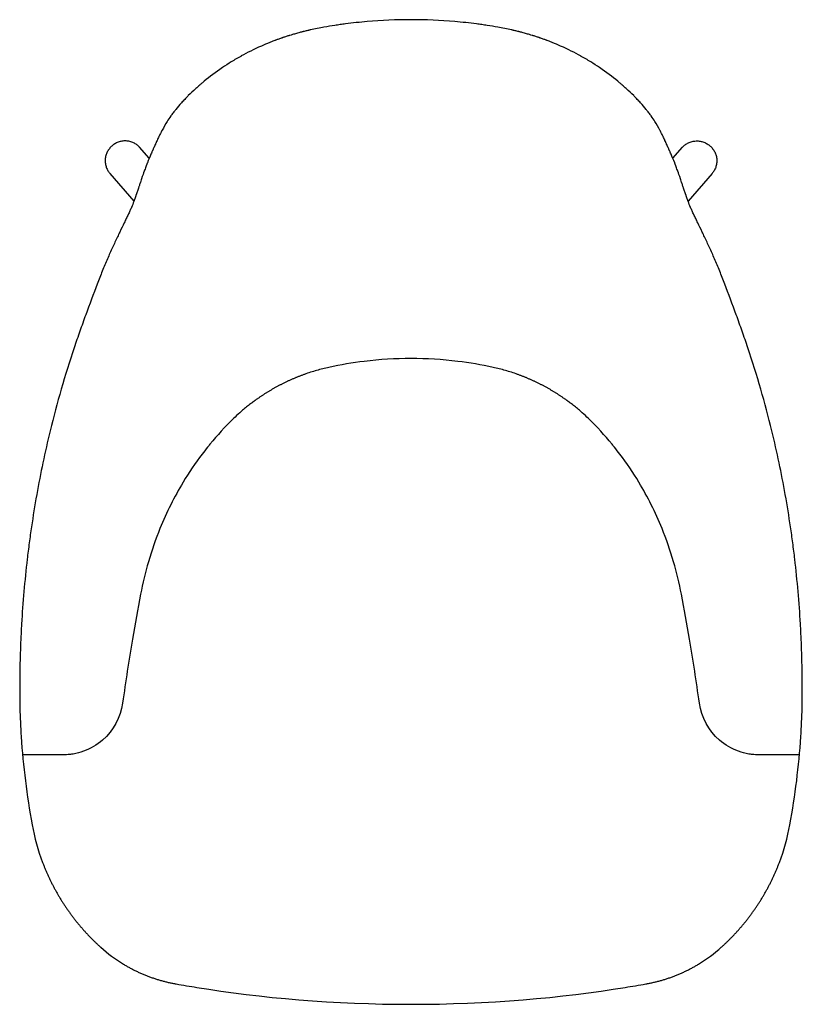
# Model space of a CAD drawing. Units: millimetres. Extents: x -4074 to -2130, y 0 to 2100.
# Drawn here: x -4074 to -3384, y 1232 to 2100 of the extents above; entities that cross this region are included whole.
import ezdxf

# ---------------------------------------------------------------- set-up
doc = ezdxf.new("R2010")
doc.units = ezdxf.units.MM

msp = doc.modelspace()

# ---------------------------------------------------------------- linework, layer by layer
for p, q in [((-3994.7, 1964.23), (-3973.61, 1939.9)), ((-3463.98, 1964.23), (-3485.07, 1939.9))]:
    msp.add_line(p, q)
for points in [[(-3960.12, 1977.75), (-3968.69, 1987.64)], [(-3498.56, 1977.75), (-3489.99, 1987.64)]]:
    msp.add_lwpolyline(points)
for points, knots in [([(-3806.03, 2093.38), (-3809.83, 2092.71), (-3813.89, 2091.91), (-3818.48, 2090.87), (-3818.67, 2090.83), (-3819.13, 2090.72), (-3819.85, 2090.56), (-3820.58, 2090.38), (-3822.09, 2090.02), (-3823.14, 2089.77), (-3824.31, 2089.47), (-3824.32, 2089.47), (-3824.36, 2089.46)], [4008.714807, 4008.714807, 4008.714807, 4008.714807, 4021.140748, 4021.140748, 4021.917372, 4021.917372, 4022.693997, 4024.247245, 4024.247245, 4027.353742, 4027.353742, 4027.547898, 4027.547898, 4027.547898, 4027.547898]), ([(-3768.1, 2098.32), (-3774.36, 2097.78), (-3780.7, 2097.1), (-3787.92, 2096.15), (-3788.62, 2096.06), (-3790.14, 2095.86), (-3790.9, 2095.75), (-3793.2, 2095.43), (-3794.76, 2095.2), (-3799.49, 2094.48), (-3802.72, 2093.96), (-3806.03, 2093.38)], [3970.455819, 3970.455819, 3970.455819, 3970.455819, 3989.585323, 3989.585323, 3991.976511, 3991.976511, 3994.367699, 3994.367699, 3999.150075, 3999.150075, 4008.714807, 4008.714807, 4008.714807, 4008.714807]), ([(-3652.66, 2093.38), (-3655.97, 2093.96), (-3659.2, 2094.48), (-3663.92, 2095.2), (-3665.48, 2095.43), (-3667.79, 2095.75), (-3668.55, 2095.86), (-3670.06, 2096.06), (-3670.76, 2096.15), (-3677.98, 2097.1), (-3684.32, 2097.78), (-3690.58, 2098.32)], [3854.5536, 3854.5536, 3854.5536, 3854.5536, 3864.118333, 3864.118333, 3868.900708, 3868.900708, 3871.291896, 3871.291896, 3873.683084, 3873.683084, 3892.812588, 3892.812588, 3892.812588, 3892.812588]), ([(-3634.32, 2089.46), (-3634.36, 2089.47), (-3634.38, 2089.47), (-3635.54, 2089.77), (-3636.59, 2090.02), (-3638.1, 2090.38), (-3638.84, 2090.56), (-3639.55, 2090.72), (-3640.02, 2090.83), (-3640.21, 2090.87), (-3644.79, 2091.91), (-3648.86, 2092.71), (-3652.66, 2093.38)], [3835.720509, 3835.720509, 3835.720509, 3835.720509, 3835.914665, 3835.914665, 3839.021162, 3839.021162, 3840.57441, 3841.351035, 3841.351035, 3842.127659, 3842.127659, 3854.5536, 3854.5536, 3854.5536, 3854.5536]), ([(-3824.36, 2089.46), (-3824.4, 2089.45), (-3824.52, 2089.42), (-3824.83, 2089.34), (-3825.11, 2089.27), (-3825.72, 2089.11), (-3826.18, 2088.99), (-3827.68, 2088.6), (-3828.86, 2088.28), (-3830.92, 2087.71), (-3831.5, 2087.54), (-3832.65, 2087.21), (-3833.19, 2087.05), (-3834.67, 2086.61), (-3835.51, 2086.36), (-3836.23, 2086.14), (-3836.33, 2086.11), (-3836.47, 2086.06), (-3836.68, 2086), (-3837.16, 2085.85), (-3837.56, 2085.73), (-3838.35, 2085.48), (-3838.86, 2085.31), (-3840.34, 2084.84), (-3841.26, 2084.53), (-3842.21, 2084.21), (-3842.38, 2084.15), (-3842.64, 2084.06), (-3843.04, 2083.93), (-3843.94, 2083.62), (-3844.69, 2083.36), (-3846.16, 2082.84), (-3847.09, 2082.5), (-3848.19, 2082.1), (-3848.49, 2081.99), (-3849, 2081.79), (-3849.76, 2081.51), (-3850.5, 2081.23), (-3851.95, 2080.67), (-3852.88, 2080.3), (-3853.76, 2079.95)], [4027.547898, 4027.547898, 4027.547898, 4027.547898, 4027.742055, 4028.130367, 4028.906991, 4028.906991, 4030.46024, 4030.46024, 4033.566737, 4033.566737, 4035.119985, 4035.119985, 4036.673234, 4036.673234, 4039.779731, 4039.779731, 4039.973887, 4039.973887, 4040.168043, 4040.556356, 4041.33298, 4041.33298, 4042.886228, 4042.886228, 4045.992726, 4045.992726, 4046.381038, 4046.381038, 4046.76935, 4047.545974, 4049.099223, 4049.099223, 4052.20572, 4052.20572, 4052.982344, 4052.982344, 4053.758969, 4055.312217, 4055.312217, 4058.418702, 4058.418702, 4058.418702, 4058.418702]), ([(-3604.92, 2079.95), (-3605.81, 2080.3), (-3606.73, 2080.67), (-3608.18, 2081.23), (-3608.92, 2081.51), (-3609.68, 2081.79), (-3610.19, 2081.99), (-3610.49, 2082.1), (-3611.6, 2082.5), (-3612.52, 2082.84), (-3613.99, 2083.36), (-3614.74, 2083.62), (-3615.65, 2083.93), (-3616.04, 2084.06), (-3616.31, 2084.15), (-3616.47, 2084.21), (-3617.43, 2084.53), (-3618.35, 2084.84), (-3619.82, 2085.31), (-3620.33, 2085.48), (-3621.12, 2085.73), (-3621.53, 2085.85), (-3622, 2086), (-3622.21, 2086.06), (-3622.35, 2086.11), (-3622.45, 2086.14), (-3623.17, 2086.36), (-3624.01, 2086.61), (-3625.5, 2087.05), (-3626.03, 2087.21), (-3627.18, 2087.54), (-3627.76, 2087.71), (-3629.82, 2088.28), (-3631.01, 2088.6), (-3632.51, 2088.99), (-3632.96, 2089.11), (-3633.57, 2089.27), (-3633.86, 2089.34), (-3634.16, 2089.42), (-3634.28, 2089.45), (-3634.32, 2089.46)], [3804.849705, 3804.849705, 3804.849705, 3804.849705, 3807.95619, 3807.95619, 3809.509438, 3810.286063, 3810.286063, 3811.062687, 3811.062687, 3814.169184, 3814.169184, 3815.722433, 3816.499057, 3816.887369, 3816.887369, 3817.275681, 3817.275681, 3820.382179, 3820.382179, 3821.935427, 3821.935427, 3822.712052, 3823.100364, 3823.29452, 3823.29452, 3823.488676, 3823.488676, 3826.595173, 3826.595173, 3828.148422, 3828.148422, 3829.70167, 3829.70167, 3832.808167, 3832.808167, 3834.361416, 3834.361416, 3835.13804, 3835.526353, 3835.720509, 3835.720509, 3835.720509, 3835.720509]), ([(-3861.21, 2076.8), (-3867.9, 2073.83), (-3873.77, 2070.84), (-3879.06, 2067.91), (-3879.29, 2067.78), (-3879.67, 2067.56), (-3880.25, 2067.24), (-3881.58, 2066.48), (-3882.7, 2065.84), (-3884.9, 2064.54), (-3886.33, 2063.68), (-3890.49, 2061.11), (-3893.09, 2059.41), (-3895.53, 2057.74)], [4066.532031, 4066.532031, 4066.532031, 4066.532031, 4086.514038, 4086.514038, 4087.138476, 4087.138476, 4087.762913, 4089.011789, 4091.50954, 4091.50954, 4096.505042, 4096.505042, 4106.496045, 4106.496045, 4106.496045, 4106.496045]), ([(-3563.15, 2057.74), (-3565.6, 2059.41), (-3568.2, 2061.11), (-3572.35, 2063.68), (-3573.78, 2064.54), (-3575.98, 2065.84), (-3577.1, 2066.48), (-3578.43, 2067.24), (-3579.01, 2067.56), (-3579.4, 2067.78), (-3579.63, 2067.91), (-3584.91, 2070.84), (-3590.79, 2073.83), (-3597.48, 2076.8)], [3756.772362, 3756.772362, 3756.772362, 3756.772362, 3766.763365, 3766.763365, 3771.758867, 3771.758867, 3774.256618, 3775.505494, 3776.129931, 3776.129931, 3776.754369, 3776.754369, 3796.736376, 3796.736376, 3796.736376, 3796.736376]), ([(-3895.53, 2057.74), (-3901.55, 2053.64), (-3906.9, 2049.57), (-3911.94, 2045.42), (-3912.3, 2045.11), (-3912.96, 2044.57), (-3913.93, 2043.75), (-3914.89, 2042.93), (-3916.76, 2041.31), (-3917.96, 2040.24), (-3921.45, 2037.07), (-3923.62, 2035.01), (-3925.88, 2032.75), (-3926.17, 2032.45), (-3926.71, 2031.91), (-3927.51, 2031.1), (-3928.29, 2030.29), (-3929.8, 2028.7), (-3930.77, 2027.66), (-3933.53, 2024.61), (-3935.21, 2022.65), (-3936.91, 2020.56), (-3937.13, 2020.3), (-3937.52, 2019.8), (-3938.1, 2019.07), (-3938.66, 2018.35), (-3939.74, 2016.95), (-3940.41, 2016.04), (-3942.29, 2013.41), (-3943.37, 2011.8), (-3944.26, 2010.32)], [4106.496045, 4106.496045, 4106.496045, 4106.496045, 4127.845702, 4127.845702, 4129.180056, 4129.180056, 4130.514409, 4133.183116, 4133.183116, 4138.520531, 4138.520531, 4149.195359, 4149.195359, 4150.529713, 4150.529713, 4151.864066, 4154.532774, 4154.532774, 4159.870188, 4159.870188, 4170.545017, 4170.545017, 4171.87937, 4171.87937, 4173.213724, 4175.882431, 4175.882431, 4181.219845, 4181.219845, 4191.894674, 4191.894674, 4191.894674, 4191.894674]), ([(-3514.42, 2010.32), (-3515.32, 2011.8), (-3516.39, 2013.41), (-3518.27, 2016.04), (-3518.94, 2016.95), (-3520.02, 2018.35), (-3520.58, 2019.07), (-3521.16, 2019.8), (-3521.56, 2020.3), (-3521.77, 2020.56), (-3523.48, 2022.65), (-3525.15, 2024.61), (-3527.92, 2027.66), (-3528.88, 2028.7), (-3530.4, 2030.29), (-3531.17, 2031.1), (-3531.97, 2031.91), (-3532.51, 2032.45), (-3532.8, 2032.75), (-3535.06, 2035.01), (-3537.23, 2037.07), (-3540.72, 2040.24), (-3541.93, 2041.31), (-3543.8, 2042.93), (-3544.75, 2043.75), (-3545.72, 2044.57), (-3546.38, 2045.11), (-3546.75, 2045.42), (-3551.78, 2049.57), (-3557.13, 2053.64), (-3563.15, 2057.74)], [3671.373733, 3671.373733, 3671.373733, 3671.373733, 3682.048562, 3682.048562, 3687.385976, 3687.385976, 3690.054683, 3691.389037, 3691.389037, 3692.723391, 3692.723391, 3703.398219, 3703.398219, 3708.735633, 3708.735633, 3711.404341, 3712.738694, 3712.738694, 3714.073048, 3714.073048, 3724.747876, 3724.747876, 3730.085291, 3730.085291, 3732.753998, 3734.088351, 3734.088351, 3735.422705, 3735.422705, 3756.772362, 3756.772362, 3756.772362, 3756.772362]), ([(-3944.26, 2010.32), (-3945.83, 2007.74), (-3947.31, 2005.13), (-3948.8, 2002.32), (-3948.88, 2002.18), (-3949.03, 2001.88), (-3949.27, 2001.43), (-3949.83, 2000.36), (-3950.3, 1999.43), (-3950.69, 1998.64), (-3950.75, 1998.52), (-3950.9, 1998.23), (-3951.11, 1997.79), (-3951.62, 1996.77), (-3952.06, 1995.86), (-3952.42, 1995.08), (-3952.48, 1994.97), (-3952.61, 1994.69), (-3952.8, 1994.28), (-3953, 1993.85), (-3953.41, 1992.98), (-3953.69, 1992.38), (-3954.01, 1991.68), (-3954.03, 1991.63), (-3954.08, 1991.51), (-3954.17, 1991.33), (-3954.37, 1990.88), (-3954.56, 1990.46), (-3954.94, 1989.61), (-3955.22, 1988.99), (-3955.55, 1988.25)], [4191.894674, 4191.894674, 4191.894674, 4191.894674, 4211.340489, 4211.340489, 4212.555853, 4212.555853, 4213.771216, 4216.201943, 4221.063397, 4221.063397, 4222.278761, 4222.278761, 4223.494124, 4225.924851, 4230.786305, 4230.786305, 4232.001669, 4232.001669, 4233.217032, 4235.647759, 4235.647759, 4240.509213, 4240.509213, 4241.116895, 4241.116895, 4241.724576, 4242.93994, 4245.370667, 4245.370667, 4250.232121, 4250.232121, 4250.232121, 4250.232121]), ([(-3503.13, 1988.25), (-3503.46, 1988.99), (-3503.74, 1989.61), (-3504.13, 1990.46), (-3504.31, 1990.88), (-3504.52, 1991.33), (-3504.6, 1991.51), (-3504.66, 1991.63), (-3504.68, 1991.68), (-3505, 1992.38), (-3505.28, 1992.98), (-3505.68, 1993.85), (-3505.88, 1994.28), (-3506.08, 1994.69), (-3506.21, 1994.97), (-3506.26, 1995.08), (-3506.63, 1995.86), (-3507.07, 1996.77), (-3507.57, 1997.79), (-3507.79, 1998.23), (-3507.93, 1998.52), (-3507.99, 1998.64), (-3508.39, 1999.43), (-3508.86, 2000.36), (-3509.41, 2001.43), (-3509.65, 2001.88), (-3509.81, 2002.18), (-3509.88, 2002.32), (-3511.37, 2005.13), (-3512.86, 2007.74), (-3514.42, 2010.32)], [3613.036286, 3613.036286, 3613.036286, 3613.036286, 3617.89774, 3617.89774, 3620.328467, 3621.543831, 3622.151512, 3622.151512, 3622.759194, 3622.759194, 3627.620648, 3627.620648, 3630.051375, 3631.266739, 3631.266739, 3632.482102, 3632.482102, 3637.343556, 3639.774283, 3640.989646, 3640.989646, 3642.20501, 3642.20501, 3647.066464, 3649.497191, 3650.712554, 3650.712554, 3651.927918, 3651.927918, 3671.373733, 3671.373733, 3671.373733, 3671.373733]), ([(-3958.54, 1981.46), (-3959.64, 1978.95), (-3960.71, 1976.37), (-3961.78, 1973.63), (-3961.8, 1973.57), (-3961.86, 1973.43), (-3961.94, 1973.21), (-3962.14, 1972.71), (-3962.53, 1971.69), (-3962.87, 1970.79), (-3963.56, 1968.96), (-3964.02, 1967.69), (-3964.49, 1966.38)], [4269.070255, 4269.070255, 4269.070255, 4269.070255, 4291.521346, 4291.521346, 4292.222943, 4292.222943, 4292.924539, 4294.327732, 4297.134119, 4302.746892, 4302.746892, 4313.972437, 4313.972437, 4313.972437, 4313.972437]), ([(-3955.55, 1988.25), (-3955.61, 1988.11), (-3955.69, 1987.94), (-3955.77, 1987.75), (-3955.96, 1987.32), (-3956.11, 1986.99), (-3956.44, 1986.24), (-3956.59, 1985.89), (-3956.84, 1985.32), (-3956.95, 1985.09), (-3957.04, 1984.88), (-3957.06, 1984.82), (-3957.1, 1984.74), (-3957.15, 1984.61), (-3957.28, 1984.33), (-3957.52, 1983.78), (-3957.72, 1983.33), (-3958.09, 1982.47), (-3958.33, 1981.94), (-3958.54, 1981.46)], [4250.232121, 4250.232121, 4250.232121, 4250.232121, 4250.839802, 4252.055166, 4252.055166, 4254.485893, 4254.485893, 4256.91662, 4256.91662, 4259.347347, 4259.347347, 4259.651188, 4259.651188, 4259.955029, 4260.56271, 4261.778074, 4264.208801, 4264.208801, 4269.070255, 4269.070255, 4269.070255, 4269.070255]), ([(-3500.15, 1981.46), (-3500.36, 1981.94), (-3500.59, 1982.47), (-3500.97, 1983.33), (-3501.16, 1983.78), (-3501.41, 1984.33), (-3501.53, 1984.61), (-3501.59, 1984.74), (-3501.62, 1984.82), (-3501.65, 1984.88), (-3501.74, 1985.09), (-3501.84, 1985.32), (-3502.09, 1985.89), (-3502.25, 1986.24), (-3502.58, 1986.99), (-3502.72, 1987.32), (-3502.91, 1987.75), (-3503, 1987.94), (-3503.07, 1988.11), (-3503.13, 1988.25)], [3594.198152, 3594.198152, 3594.198152, 3594.198152, 3599.059606, 3599.059606, 3601.490333, 3602.705697, 3603.313379, 3603.617219, 3603.617219, 3603.92106, 3603.92106, 3606.351787, 3606.351787, 3608.782514, 3608.782514, 3611.213241, 3611.213241, 3612.428605, 3613.036286, 3613.036286, 3613.036286, 3613.036286]), ([(-3494.19, 1966.38), (-3494.66, 1967.69), (-3495.13, 1968.96), (-3495.81, 1970.79), (-3496.15, 1971.69), (-3496.55, 1972.71), (-3496.74, 1973.21), (-3496.82, 1973.43), (-3496.88, 1973.57), (-3496.9, 1973.63), (-3497.98, 1976.37), (-3499.05, 1978.95), (-3500.15, 1981.46)], [3549.29597, 3549.29597, 3549.29597, 3549.29597, 3560.521515, 3560.521515, 3566.134288, 3568.940675, 3570.343868, 3571.045464, 3571.045464, 3571.747061, 3571.747061, 3594.198152, 3594.198152, 3594.198152, 3594.198152]), ([(-3966.81, 1959.73), (-3966.84, 1959.66), (-3966.87, 1959.56), (-3966.91, 1959.44), (-3967.01, 1959.16), (-3967.09, 1958.93), (-3967.36, 1958.11), (-3967.61, 1957.39), (-3967.93, 1956.44), (-3967.94, 1956.42), (-3967.96, 1956.33), (-3968.01, 1956.21), (-3968.1, 1955.93), (-3968.29, 1955.38), (-3968.43, 1954.95), (-3968.71, 1954.13), (-3968.87, 1953.64), (-3969.02, 1953.19), (-3969.04, 1953.14), (-3969.07, 1953.06), (-3969.11, 1952.94), (-3969.2, 1952.67), (-3969.38, 1952.13), (-3969.74, 1951.08), (-3970.03, 1950.22), (-3970.6, 1948.55), (-3970.95, 1947.51), (-3971.3, 1946.49), (-3971.33, 1946.4), (-3971.39, 1946.25), (-3971.46, 1946.02), (-3971.65, 1945.49), (-3972.01, 1944.45), (-3972.31, 1943.57), (-3972.92, 1941.84), (-3973.32, 1940.71), (-3973.71, 1939.62)], [4334.833497, 4334.833497, 4334.833497, 4334.833497, 4335.485405, 4336.789221, 4336.789221, 4339.396854, 4339.396854, 4344.612119, 4344.612119, 4344.938073, 4344.938073, 4345.264027, 4345.915935, 4347.219751, 4349.827384, 4349.827384, 4355.042648, 4355.042648, 4355.368602, 4355.368602, 4355.694557, 4356.346465, 4357.650281, 4360.257913, 4365.473178, 4365.473178, 4375.903708, 4375.903708, 4376.555616, 4376.555616, 4377.207524, 4378.51134, 4381.118973, 4386.334238, 4386.334238, 4396.764768, 4396.764768, 4396.764768, 4396.764768]), ([(-3484.97, 1939.62), (-3485.36, 1940.71), (-3485.76, 1941.84), (-3486.37, 1943.57), (-3486.68, 1944.45), (-3487.04, 1945.49), (-3487.22, 1946.02), (-3487.3, 1946.25), (-3487.35, 1946.4), (-3487.38, 1946.49), (-3487.73, 1947.51), (-3488.09, 1948.55), (-3488.65, 1950.22), (-3488.95, 1951.08), (-3489.3, 1952.13), (-3489.48, 1952.67), (-3489.58, 1952.94), (-3489.62, 1953.06), (-3489.64, 1953.14), (-3489.66, 1953.19), (-3489.81, 1953.64), (-3489.98, 1954.13), (-3490.25, 1954.95), (-3490.4, 1955.38), (-3490.58, 1955.93), (-3490.68, 1956.21), (-3490.72, 1956.33), (-3490.75, 1956.42), (-3490.76, 1956.44), (-3491.08, 1957.39), (-3491.32, 1958.11), (-3491.6, 1958.93), (-3491.68, 1959.16), (-3491.77, 1959.44), (-3491.81, 1959.56), (-3491.85, 1959.66), (-3491.87, 1959.73)], [3466.503639, 3466.503639, 3466.503639, 3466.503639, 3476.934169, 3476.934169, 3482.149434, 3484.757067, 3486.060883, 3486.712791, 3486.712791, 3487.364699, 3487.364699, 3497.795229, 3497.795229, 3503.010494, 3505.618126, 3506.921942, 3507.573851, 3507.899805, 3507.899805, 3508.225759, 3508.225759, 3513.441024, 3513.441024, 3516.048656, 3517.352472, 3518.00438, 3518.330334, 3518.330334, 3518.656288, 3518.656288, 3523.871553, 3523.871553, 3526.479186, 3526.479186, 3527.783002, 3528.43491, 3528.43491, 3528.43491, 3528.43491]), ([(-3973.71, 1939.62), (-3974.27, 1938.05), (-3974.98, 1936.29), (-3976.24, 1933.36), (-3976.67, 1932.39), (-3977.61, 1930.3), (-3978.12, 1929.21), (-3979.18, 1926.94), (-3979.72, 1925.8), (-3980.86, 1923.4), (-3981.46, 1922.15), (-3983.33, 1918.29), (-3984.63, 1915.6), (-3986.71, 1911.27), (-3987.4, 1909.85), (-3988.81, 1906.87), (-3989.53, 1905.35), (-3991, 1902.22), (-3991.72, 1900.67), (-3993.2, 1897.45), (-3993.94, 1895.81), (-3996.19, 1890.79), (-3997.7, 1887.33), (-4000.7, 1880.17), (-4002.21, 1876.42), (-4003.67, 1872.61)], [4396.764768, 4396.764768, 4396.764768, 4396.764768, 4410.613, 4410.613, 4417.537116, 4417.537116, 4424.461232, 4424.461232, 4431.385348, 4431.385348, 4438.309464, 4438.309464, 4452.157697, 4452.157697, 4459.081813, 4459.081813, 4466.005929, 4466.005929, 4472.930045, 4472.930045, 4479.854161, 4479.854161, 4493.702393, 4493.702393, 4507.550625, 4507.550625, 4507.550625, 4507.550625]), ([(-3455.01, 1872.61), (-3456.48, 1876.42), (-3457.99, 1880.17), (-3460.99, 1887.33), (-3462.49, 1890.79), (-3464.74, 1895.81), (-3465.49, 1897.45), (-3466.96, 1900.67), (-3467.68, 1902.22), (-3469.15, 1905.35), (-3469.87, 1906.87), (-3471.29, 1909.85), (-3471.97, 1911.27), (-3474.05, 1915.6), (-3475.36, 1918.29), (-3477.22, 1922.15), (-3477.82, 1923.4), (-3478.97, 1925.8), (-3479.51, 1926.94), (-3480.57, 1929.21), (-3481.07, 1930.3), (-3482.01, 1932.39), (-3482.44, 1933.36), (-3483.7, 1936.29), (-3484.41, 1938.05), (-3484.97, 1939.62)], [3355.717783, 3355.717783, 3355.717783, 3355.717783, 3369.566014, 3369.566014, 3383.414246, 3383.414246, 3390.338362, 3390.338362, 3397.262478, 3397.262478, 3404.186594, 3404.186594, 3411.11071, 3411.11071, 3424.958943, 3424.958943, 3431.883059, 3431.883059, 3438.807175, 3438.807175, 3445.731291, 3445.731291, 3452.655407, 3452.655407, 3466.503639, 3466.503639, 3466.503639, 3466.503639]), ([(-4005.87, 1866.88), (-4009.23, 1858.09), (-4012.68, 1848.94), (-4017.81, 1834.88), (-4019.52, 1830.1), (-4022.06, 1822.91), (-4022.92, 1820.43), (-4024.61, 1815.53), (-4025.44, 1813.08), (-4026.27, 1810.62)], [4514.445672, 4514.445672, 4514.445672, 4514.445672, 4545.6626, 4545.6626, 4561.271064, 4561.271064, 4569.075296, 4569.075296, 4576.879527, 4576.879527, 4576.879527, 4576.879527]), ([(-3432.41, 1810.62), (-3433.24, 1813.08), (-3434.08, 1815.53), (-3435.76, 1820.43), (-3436.63, 1822.91), (-3439.16, 1830.1), (-3440.88, 1834.88), (-3446, 1848.94), (-3449.45, 1858.09), (-3452.81, 1866.88)], [3286.38888, 3286.38888, 3286.38888, 3286.38888, 3294.193111, 3294.193111, 3301.997343, 3301.997343, 3317.605807, 3317.605807, 3348.822735, 3348.822735, 3348.822735, 3348.822735]), ([(-3866.23, 1764.54), (-3866.38, 1764.43), (-3866.69, 1764.21), (-3867.3, 1763.77), (-3867.92, 1763.33), (-3868.41, 1762.97), (-3868.63, 1762.8), (-3868.79, 1762.69), (-3869.2, 1762.39), (-3870.18, 1761.66), (-3871.67, 1760.52), (-3874.03, 1758.68), (-3876.93, 1756.32), (-3879.2, 1754.38), (-3880.32, 1753.4)], [144.217866, 144.217866, 144.217866, 144.217866, 144.804734, 145.391602, 146.565339, 147.152207, 147.298924, 147.445641, 147.739075, 148.912811, 151.260284, 153.607757, 158.302703, 162.997648, 162.997648, 162.997648, 162.997648]), ([(-3578.37, 1753.4), (-3579.49, 1754.38), (-3581.75, 1756.32), (-3584.65, 1758.68), (-3587.02, 1760.52), (-3588.51, 1761.66), (-3589.48, 1762.39), (-3589.9, 1762.69), (-3590.05, 1762.8), (-3590.28, 1762.97), (-3590.77, 1763.33), (-3591.38, 1763.77), (-3592, 1764.21), (-3592.3, 1764.43), (-3592.46, 1764.54)], [-162.997648, -162.997648, -162.997648, -162.997648, -158.302703, -153.607757, -151.260284, -148.912811, -147.739075, -147.445641, -147.298924, -147.152207, -146.565339, -145.391602, -144.804734, -144.217866, -144.217866, -144.217866, -144.217866]), ([(-4047.44, 1737.32), (-4049.7, 1728.01), (-4053.93, 1709.32), (-4059.41, 1681.11), (-4062.88, 1659.84), (-4064.92, 1645.61), (-4066.21, 1636.12), (-4068.28, 1619.49), (-4070.71, 1595.66), (-4072.43, 1571.77), (-4073.38, 1552.64), (-4073.89, 1538.28), (-4074.19, 1523.92), (-4074.25, 1514.34), (-4074.24, 1509.55)], [4653.46141, 4653.46141, 4653.46141, 4653.46141, 4682.29704, 4711.13267, 4739.9683, 4747.177208, 4754.386116, 4768.803931, 4797.639561, 4826.475191, 4840.893006, 4855.310821, 4869.728636, 4884.146451, 4884.146451, 4884.146451, 4884.146451]), ([(-3384.44, 1509.55), (-3384.44, 1514.34), (-3384.5, 1523.92), (-3384.8, 1538.28), (-3385.3, 1552.64), (-3386.26, 1571.77), (-3387.98, 1595.66), (-3390.4, 1619.49), (-3392.47, 1636.12), (-3393.77, 1645.61), (-3395.81, 1659.84), (-3399.27, 1681.11), (-3404.76, 1709.32), (-3408.98, 1728.01), (-3411.24, 1737.32)], [2979.121956, 2979.121956, 2979.121956, 2979.121956, 2993.539771, 3007.957586, 3022.375401, 3036.793216, 3065.628846, 3094.464476, 3108.882291, 3116.091199, 3123.300107, 3152.135737, 3180.971367, 3209.806997, 3209.806997, 3209.806997, 3209.806997]), ([(-3913.54, 1716.74), (-3919.48, 1708.92), (-3925.07, 1700.66), (-3930.27, 1692.01), (-3937.98, 1679.18), (-3944.8, 1665.52), (-3950.6, 1651.23)], [212.574865, 212.574865, 212.574865, 212.574865, 244.205751, 244.205751, 244.205751, 291.163836, 291.163836, 291.163836, 291.163836]), ([(-3508.09, 1651.23), (-3513.88, 1665.52), (-3520.71, 1679.18), (-3528.42, 1692.01), (-3533.61, 1700.66), (-3539.21, 1708.92), (-3545.14, 1716.74)], [-291.163836, -291.163836, -291.163836, -291.163836, -244.205751, -244.205751, -244.205751, -212.574865, -212.574865, -212.574865, -212.574865]), ([(-3950.6, 1651.23), (-3954.46, 1641.71), (-3957.87, 1631.92), (-3960.78, 1621.94), (-3963.53, 1612.52), (-3965.84, 1602.93), (-3967.69, 1593.27)], [291.163836, 291.163836, 291.163836, 291.163836, 322.461078, 322.461078, 322.461078, 352.011289, 352.011289, 352.011289, 352.011289]), ([(-3490.99, 1593.27), (-3492.84, 1602.93), (-3495.15, 1612.52), (-3497.9, 1621.94), (-3500.82, 1631.92), (-3504.22, 1641.71), (-3508.09, 1651.23)], [-352.011289, -352.011289, -352.011289, -352.011289, -322.461078, -322.461078, -322.461078, -291.163836, -291.163836, -291.163836, -291.163836]), ([(-3967.69, 1593.27), (-3970.2, 1580.16), (-3972.58, 1566.93), (-3974.81, 1553.77), (-3978.08, 1534.42), (-3980.84, 1516.61), (-3983.52, 1497.3)], [352.011289, 352.011289, 352.011289, 352.011289, 392.150406, 392.150406, 392.150406, 449.444297, 449.444297, 449.444297, 449.444297]), ([(-3475.16, 1497.3), (-3477.84, 1516.61), (-3480.6, 1534.42), (-3483.87, 1553.77), (-3486.1, 1566.93), (-3488.48, 1580.16), (-3490.99, 1593.27)], [-449.444297, -449.444297, -449.444297, -449.444297, -392.150406, -392.150406, -392.150406, -352.011289, -352.011289, -352.011289, -352.011289]), ([(-4074.24, 1509.55), (-4074.24, 1509.15), (-4074.24, 1508.36), (-4074.24, 1506.76), (-4074.22, 1503.98), (-4074.19, 1501.19), (-4074.15, 1498.8), (-4074.13, 1497.95), (-4074.13, 1497.5), (-4074.11, 1493.02)], [4884.146451, 4884.146451, 4884.146451, 4884.146451, 4885.344904, 4886.543356, 4888.940261, 4893.73407, 4894.932523, 4896.130975, 4896.298715, 4896.298715, 4896.298715, 4896.298715]), ([(-3384.57, 1493.02), (-3384.56, 1497.5), (-3384.55, 1497.95), (-3384.53, 1498.8), (-3384.5, 1501.19), (-3384.46, 1503.98), (-3384.45, 1506.76), (-3384.44, 1508.36), (-3384.44, 1509.15), (-3384.44, 1509.55)], [2966.969692, 2966.969692, 2966.969692, 2966.969692, 2967.137432, 2968.335884, 2969.534337, 2974.328146, 2976.725051, 2977.923503, 2979.121956, 2979.121956, 2979.121956, 2979.121956]), ([(-3983.52, 1497.3), (-3985.28, 1484.64), (-3991.55, 1473.03), (-4001.21, 1464.61), (-4006.16, 1460.31), (-4011.86, 1456.96), (-4020.97, 1453.67), (-4024.01, 1452.87), (-4028.1, 1452.17), (-4029.1, 1452.03), (-4031.59, 1451.83), (-4034.54, 1451.67), (-4036.02, 1451.58)], [449.444297, 449.444297, 449.444297, 449.444297, 488.232193, 488.232193, 488.232193, 508.740423, 508.740423, 518.542195, 518.542195, 521.707745, 521.707745, 526.325663, 526.325663, 526.325663, 526.325663]), ([(-3422.67, 1451.58), (-3424.14, 1451.67), (-3427.1, 1451.83), (-3429.58, 1452.03), (-3430.58, 1452.17), (-3434.67, 1452.87), (-3437.71, 1453.67), (-3446.83, 1456.96), (-3452.53, 1460.31), (-3457.47, 1464.61), (-3467.13, 1473.03), (-3473.41, 1484.64), (-3475.16, 1497.3)], [-526.325663, -526.325663, -526.325663, -526.325663, -521.707745, -521.707745, -518.542195, -518.542195, -508.740423, -508.740423, -488.232193, -488.232193, -488.232193, -449.444297, -449.444297, -449.444297, -449.444297]), ([(-4036.02, 1451.58), (-4036.02, 1451.58), (-4036.84, 1451.58), (-4040.59, 1451.58), (-4044, 1451.58), (-4048.68, 1451.58)], [526.325663, 526.325663, 526.325663, 526.325663, 568.000333, 568.000333, 621.039749, 621.039749, 621.039749, 621.039749]), ([(-3410, 1451.58), (-3414.68, 1451.58), (-3418.09, 1451.58), (-3421.84, 1451.58), (-3422.67, 1451.58), (-3422.67, 1451.58)], [-621.039749, -621.039749, -621.039749, -621.039749, -568.000333, -568.000333, -526.325663, -526.325663, -526.325663, -526.325663])]:
    msp.add_open_spline(points, degree=3, knots=knots)
for points, degree in [([(-3729.34, 2100), (-3742.28, 2100), (-3755.22, 2099.44), (-3768.1, 2098.32)], 3), ([(-3690.58, 2098.32), (-3703.47, 2099.44), (-3716.41, 2100), (-3729.34, 2100)], 3), ([(-3853.76, 2079.95), (-3856.41, 2078.88), (-3858.89, 2077.83), (-3861.21, 2076.8)], 3), ([(-3597.48, 2076.8), (-3599.79, 2077.83), (-3602.27, 2078.88), (-3604.92, 2079.95)], 3), ([(-3964.49, 1966.38), (-3965.14, 1964.58), (-3965.91, 1962.38), (-3966.81, 1959.73)], 3), ([(-3491.87, 1959.73), (-3492.78, 1962.38), (-3493.55, 1964.58), (-3494.19, 1966.38)], 3), ([(-4003.67, 1872.61), (-4004.4, 1870.72), (-4005.13, 1868.81), (-4005.87, 1866.88)], 3), ([(-3452.81, 1866.88), (-3453.55, 1868.81), (-3454.28, 1870.72), (-3455.01, 1872.61)], 3), ([(-4026.27, 1810.62), (-4034.42, 1786.45), (-4041.46, 1761.98), (-4047.44, 1737.32)], 3), ([(-3411.24, 1737.32), (-3417.22, 1761.98), (-3424.27, 1786.45), (-3432.41, 1810.62)], 3), ([(-3770.51, 1798.63), (-3780.98, 1797.36), (-3791.39, 1795.59), (-3801.7, 1793.35)], 3), ([(-3729.34, 1801.13), (-3743.1, 1801.13), (-3756.85, 1800.3), (-3770.51, 1798.63)], 3), ([(-3688.17, 1798.63), (-3701.83, 1800.3), (-3715.59, 1801.13), (-3729.34, 1801.13)], 3), ([(-3656.98, 1793.35), (-3667.29, 1795.59), (-3677.7, 1797.36), (-3688.17, 1798.63)], 3), ([(-3801.7, 1793.35), (-3805.35, 1792.55), (-3812.6, 1790.73), (-3819.71, 1788.44), (-3823.23, 1787.18)], 3), ([(-3635.46, 1787.18), (-3638.97, 1788.44), (-3646.09, 1790.73), (-3653.34, 1792.55), (-3656.98, 1793.35)], 3), ([(-3823.23, 1787.18), (-3832.48, 1783.87), (-3841.49, 1779.9), (-3850.15, 1775.32), (-3858.41, 1770.19), (-3866.23, 1764.54)], 5), ([(-3592.46, 1764.54), (-3600.28, 1770.19), (-3608.53, 1775.32), (-3617.19, 1779.9), (-3626.2, 1783.87), (-3635.46, 1787.18)], 5), ([(-3885.82, 1748.23), (-3893.16, 1741.04), (-3900.1, 1733.45), (-3906.62, 1725.51)], 3), ([(-3880.32, 1753.4), (-3882.19, 1751.72), (-3884.03, 1749.99), (-3885.82, 1748.23)], 3), ([(-3572.86, 1748.23), (-3574.66, 1749.99), (-3576.49, 1751.72), (-3578.37, 1753.4)], 3), ([(-3552.06, 1725.51), (-3558.58, 1733.45), (-3565.53, 1741.04), (-3572.86, 1748.23)], 3), ([(-3908.72, 1722.93), (-3910.35, 1720.89), (-3911.96, 1718.82), (-3913.54, 1716.74)], 3), ([(-3906.62, 1725.51), (-3907.32, 1724.66), (-3908.02, 1723.79), (-3908.72, 1722.93)], 3), ([(-3549.97, 1722.93), (-3550.66, 1723.79), (-3551.36, 1724.66), (-3552.06, 1725.51)], 3), ([(-3545.14, 1716.74), (-3546.72, 1718.82), (-3548.33, 1720.89), (-3549.97, 1722.93)], 3), ([(-4074.11, 1493.02), (-4073.88, 1484.57), (-4073.5, 1476.13), (-4072.95, 1467.7)], 3), ([(-3385.73, 1467.7), (-3385.18, 1476.13), (-3384.8, 1484.57), (-3384.57, 1493.02)], 3), ([(-4072.95, 1467.7), (-4071.27, 1441.64), (-4068.06, 1415.68), (-4063.34, 1390)], 3), ([(-3395.34, 1390), (-3390.62, 1415.68), (-3387.41, 1441.64), (-3385.73, 1467.7)], 3), ([(-4071.33, 1451.58), (-4071.35, 1451.59), (-4071.41, 1451.95), (-4071.48, 1452.56)], 3), ([(-4059.87, 1451.58), (-4063.69, 1451.58), (-4067.51, 1451.58), (-4071.33, 1451.58)], 3), ([(-3387.35, 1451.58), (-3391.17, 1451.58), (-3394.99, 1451.58), (-3398.81, 1451.58)], 3), ([(-3387.2, 1452.56), (-3387.28, 1451.95), (-3387.33, 1451.59), (-3387.35, 1451.58)], 3), ([(-4063.34, 1390), (-4061.26, 1378.69), (-4058.17, 1367.56), (-4054.1, 1356.8)], 3), ([(-3404.59, 1356.8), (-3400.52, 1367.56), (-3397.42, 1378.69), (-3395.34, 1390)], 3), ([(-4054.1, 1356.8), (-4046, 1335.39), (-4034.5, 1315.26), (-4019.91, 1297.24), (-4002.88, 1281.93)], 4), ([(-3455.8, 1281.93), (-3438.78, 1297.24), (-3424.18, 1315.26), (-3412.68, 1335.39), (-3404.59, 1356.8)], 4), ([(-4002.88, 1281.93), (-3996.68, 1276.36), (-3989.96, 1271.36), (-3982.83, 1267.03)], 3), ([(-3475.86, 1267.03), (-3468.73, 1271.36), (-3462, 1276.36), (-3455.8, 1281.93)], 3), ([(-3982.83, 1267.03), (-3972.17, 1260.56), (-3960.71, 1255.41), (-3948.69, 1251.73), (-3936.41, 1249.58)], 4), ([(-3522.28, 1249.58), (-3509.99, 1251.73), (-3497.98, 1255.41), (-3486.52, 1260.56), (-3475.86, 1267.03)], 4), ([(-3936.41, 1249.58), (-3930.3, 1248.51), (-3924.18, 1247.49), (-3918.05, 1246.51)], 3), ([(-3918.05, 1246.51), (-3862.9, 1237.22), (-3796.16, 1231.58), (-3729.34, 1231.58)], 3), ([(-3729.34, 1231.58), (-3662.53, 1231.58), (-3595.79, 1237.22), (-3540.63, 1246.51)], 3), ([(-3540.63, 1246.51), (-3534.51, 1247.49), (-3528.39, 1248.51), (-3522.28, 1249.58)], 3)]:
    msp.add_open_spline(points, degree=degree)
for points in [[(-3968.69, 1987.64), (-3980.29, 2000.04), (-3993.06, 1988.56), (-4005.84, 1977.07), (-3994.7, 1964.23)], [(-3489.99, 1987.64), (-3478.39, 2000.04), (-3465.63, 1988.56), (-3452.85, 1977.07), (-3463.98, 1964.23)]]:
    msp.add_rational_spline(points, [0.999624764225, 0.713701728733, 1, 0.713513987814, 1], degree=2, knots=[0, 0, 0, 27.152535, 27.152535, 54.322876, 54.322876, 54.322876])
for points, weights in [([(-4048.68, 1451.58), (-4053.43, 1451.58), (-4059.87, 1451.58)], [0.853716401864, 0.854302957777, 0.857000090686]), ([(-3398.81, 1451.58), (-3405.25, 1451.58), (-3410, 1451.58)], [0.857000090686, 0.854302957777, 0.853716401864])]:
    msp.add_rational_spline(points, weights, degree=2)

doc.saveas('drawing.dxf')
